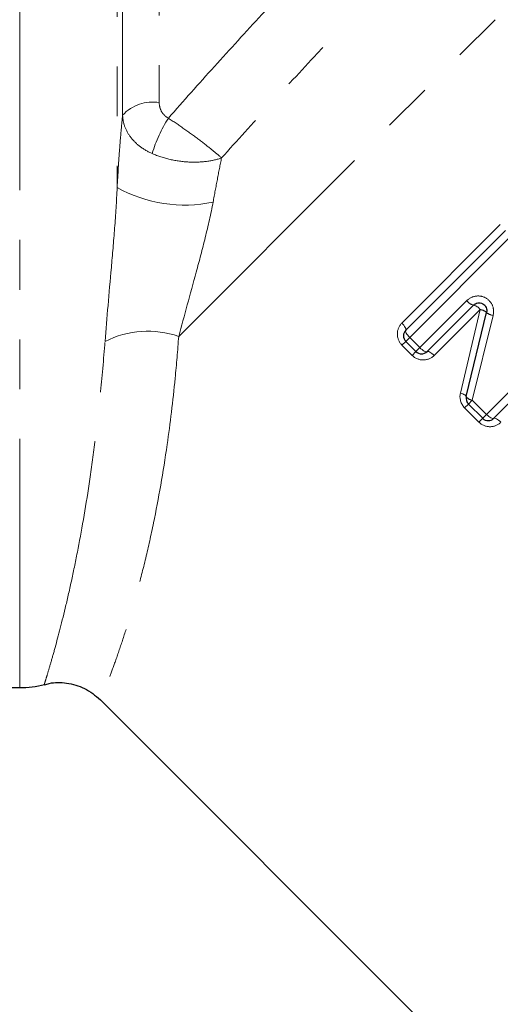
# Model space of a CAD drawing. Units: millimetres. Extents: x 121 to 289, y 20 to 271.
# Drawn here: x 199 to 211, y 169 to 194 of the extents above; entities that cross this region are included whole.
import ezdxf

# ---------------------------------------------------------------- set-up
doc = ezdxf.new("R2010")
doc.units = ezdxf.units.MM
doc.linetypes.add('PHANTOM', pattern=[12.7, 6.35, -1.27, 1.27, -1.27, 1.27, -1.27])

msp = doc.modelspace()

# ---------------------------------------------------------------- linework, layer by layer
at = {"color": 8, "linetype": 'PHANTOM', "lineweight": 18}
for p, q in [((201.185, 215.461), (201.185, 189.514)), ((201.325, 191.359), (201.325, 213.865)), ((202.261, 212.954), (202.261, 191.682)), ((202.759, 185.712), (218.131, 201.083)), ((198.695, 176.743), (198.695, 197.243)), ((208.459, 186.05), (210.976, 188.567)), ((211.234, 188.259), (208.66, 185.685)), ((208.921, 185.424), (210.12, 186.623)), ((210.459, 186.396), (209.286, 185.223)), ((209.955, 184.263), (210.459, 186.396)), ((210.625, 183.719), (213.199, 186.294)), ((210.793, 186.248), (210.26, 184.084)), ((208.559, 185.584), (208.463, 185.488)), ((208.559, 185.584), (208.66, 185.685)), ((208.66, 185.685), (208.921, 185.424)), ((208.724, 185.227), (208.463, 185.488)), ((208.724, 185.227), (208.82, 185.323)), ((208.921, 185.424), (208.82, 185.323)), ((210.16, 183.984), (210.26, 184.084)), ((210.26, 184.084), (210.625, 183.719)), ((210.063, 183.887), (210.16, 183.984)), ((210.428, 183.522), (210.063, 183.887)), ((210.428, 183.522), (210.525, 183.619)), ((210.525, 183.619), (210.625, 183.719))]:
    msp.add_line(p, q, dxfattribs=at)
at = {"color": 7, "linetype": 'Continuous', "lineweight": 25}
for p, q in [((208.559, 185.867), (211.105, 188.413)), ((210.289, 186.509), (209.103, 185.323)), ((210.107, 184.172), (210.625, 186.321)), ((213.353, 186.165), (210.808, 183.619)), ((208.82, 185.323), (208.559, 185.584)), ((210.525, 183.619), (210.16, 183.984)), ((195.9, 176.743), (198.695, 176.743)), ((200.757, 176.435), (220.262, 156.93))]:
    msp.add_line(p, q, dxfattribs=at)
at = {"color": 8, "linetype": 'PHANTOM', "lineweight": 18, "flags": 128}
for points in [[(208.559, 185.867), (208.565, 185.878), (208.564, 185.894), (208.559, 185.914), (208.547, 185.938), (208.531, 185.965), (208.51, 185.993), (208.486, 186.022), (208.459, 186.05)], [(208.66, 185.685), (208.633, 185.713), (208.609, 185.742), (208.588, 185.77), (208.572, 185.797), (208.56, 185.821), (208.554, 185.841), (208.554, 185.856), (208.559, 185.867)], [(209.103, 185.323), (209.092, 185.318), (209.077, 185.318), (209.057, 185.324), (209.033, 185.336), (209.006, 185.352), (208.978, 185.373), (208.949, 185.397), (208.921, 185.424)], [(209.286, 185.223), (209.258, 185.25), (209.229, 185.274), (209.201, 185.295), (209.174, 185.311), (209.15, 185.323), (209.13, 185.328), (209.114, 185.329), (209.103, 185.323)], [(209.955, 184.263), (209.988, 184.252), (210.018, 184.241), (210.045, 184.229), (210.068, 184.217), (210.086, 184.205), (210.099, 184.193), (210.106, 184.182), (210.107, 184.172)], [(210.808, 183.619), (210.797, 183.614), (210.781, 183.614), (210.761, 183.62), (210.737, 183.631), (210.71, 183.648), (210.682, 183.668), (210.653, 183.692), (210.625, 183.719)], [(210.991, 183.519), (210.962, 183.546), (210.933, 183.57), (210.905, 183.591), (210.878, 183.607), (210.854, 183.618), (210.834, 183.624), (210.818, 183.624), (210.808, 183.619)]]:
    msp.add_lwpolyline(points, dxfattribs=at)
at = {"color": 8, "linetype": 'PHANTOM', "lineweight": 18}
for centre, radius, start, end in [((202.098, 190.634), 1.06, 81.1432, 136.8576), ((205.381, 189.431), 3.431, 147.3174, 163.9919), ((202.903, 192.563), 3.5, 240.6008, 282.1109), ((210.355, 186.79), 0.288, 215.3947, 256.827), ((210.226, 186.231), 0.286, 35.3186, 77.1499), ((210.432, 186.115), 0.282, 46.8743, 84.5752), ((210.824, 186.549), 0.303, 228.9034, 264.1806), ((201.972, 183.395), 2.446, 71.2369, 116.6), ((210.273, 184.285), 0.202, 214.117, 266.1274)]:
    msp.add_arc(centre, radius, start, end, dxfattribs=at)
at = {"color": 7, "linetype": 'Continuous', "lineweight": 25}
for centre, radius, start, end in [((208.701, 185.726), 0.2, 135, 225), ((208.962, 185.465), 0.2, 225, 315), ((210.301, 184.126), 0.2, 166.431, 225), ((210.666, 183.76), 0.2, 225, 315), ((198.695, 179.243), 2.5, 270, 284.6616)]:
    msp.add_arc(centre, radius, start, end, dxfattribs=at)
at = {"color": 8, "linetype": 'PHANTOM', "lineweight": 18}
for points, knots in [([(202.494, 191.283), (202.879, 191.721), (203.272, 192.16), (204.069, 193.042), (204.476, 193.487), (205.695, 194.804), (206.51, 195.665), (207.531, 196.722), (207.735, 196.932), (208.143, 197.352), (208.348, 197.561), (208.956, 198.178), (209.353, 198.579), (210.526, 199.75), (211.28, 200.489), (212.004, 201.185)], [0, 0, 0, 0, 0.125, 0.125, 0.25, 0.25, 0.5, 0.5, 0.5625, 0.5625, 0.625, 0.625, 0.75, 0.75, 1, 1, 1, 1]), ([(213.511, 200.38), (212.786, 199.657), (212.028, 198.893), (210.845, 197.687), (210.443, 197.275), (209.622, 196.43), (209.204, 195.997), (207.958, 194.698), (207.128, 193.822), (205.885, 192.49), (205.469, 192.041), (204.651, 191.149), (204.249, 190.707), (203.852, 190.267)], [0, 0, 0, 0, 0.25, 0.25, 0.375, 0.375, 0.5, 0.5, 0.75, 0.75, 0.875, 0.875, 1, 1, 1, 1]), ([(202.261, 191.682), (202.261, 191.601), (202.281, 191.521), (202.36, 191.382), (202.419, 191.322), (202.494, 191.283)], [0, 0, 0, 0, 0.5, 0.5, 1, 1, 1, 1]), ([(201.185, 189.514), (201.204, 189.856), (201.225, 190.183), (201.26, 190.65), (201.272, 190.803), (201.298, 191.092), (201.311, 191.23), (201.325, 191.359)], [0, 0, 0, 0, 0.5, 0.5, 0.75, 0.75, 1, 1, 1, 1]), ([(202.084, 190.377), (201.97, 190.426), (201.867, 190.486), (201.682, 190.624), (201.602, 190.703), (201.471, 190.872), (201.419, 190.965), (201.348, 191.157), (201.328, 191.257), (201.325, 191.359)], [0, 0, 0, 0, 0.25, 0.25, 0.5, 0.5, 0.75, 0.75, 1, 1, 1, 1]), ([(202.494, 191.283), (202.625, 191.197), (202.757, 191.107), (203.023, 190.919), (203.152, 190.825), (203.395, 190.643), (203.506, 190.557), (203.703, 190.398), (203.787, 190.327), (203.852, 190.267)], [0, 0, 0, 0, 0.25, 0.25, 0.5, 0.5, 0.75, 0.75, 1, 1, 1, 1]), ([(202.084, 190.377), (202.227, 190.314), (202.379, 190.265), (202.698, 190.192), (202.859, 190.17), (203.177, 190.154), (203.33, 190.16), (203.614, 190.197), (203.742, 190.227), (203.852, 190.267)], [0, 0, 0, 0, 0.25, 0.25, 0.5, 0.5, 0.75, 0.75, 1, 1, 1, 1]), ([(203.852, 190.267), (203.817, 190.092), (203.781, 189.907), (203.71, 189.531), (203.674, 189.338), (203.637, 189.141)], [0, 0, 0, 0, 0.5, 0.5, 1, 1, 1, 1]), ([(200.877, 185.583), (200.923, 186.184), (200.979, 186.809), (201.066, 187.795), (201.095, 188.134), (201.147, 188.817), (201.171, 189.162), (201.185, 189.514)], [0, 0, 0, 0, 0.5, 0.5, 0.75, 0.75, 1, 1, 1, 1]), ([(203.637, 189.141), (203.581, 188.834), (203.51, 188.534), (203.362, 187.937), (203.284, 187.641), (203.052, 186.781), (202.9, 186.236), (202.759, 185.712)], [0, 0, 0, 0, 0.25, 0.25, 0.5, 0.5, 1, 1, 1, 1]), ([(210.793, 186.248), (210.814, 186.333), (210.807, 186.424), (210.738, 186.584), (210.675, 186.652), (210.522, 186.736), (210.432, 186.751), (210.261, 186.725), (210.181, 186.684), (210.12, 186.623)], [0, 0, 0, 0, 0.25, 0.25, 0.5, 0.5, 0.75, 0.75, 1, 1, 1, 1]), ([(208.459, 186.05), (208.387, 185.978), (208.345, 185.877), (208.344, 185.67), (208.387, 185.564), (208.463, 185.488)], [0, 0, 0, 0, 0.5, 0.5, 1, 1, 1, 1]), ([(199.325, 176.832), (199.324, 176.829), (199.32, 176.815), (199.342, 176.886), (199.394, 177.052), (199.476, 177.328), (199.619, 177.828), (199.805, 178.534), (200.012, 179.431), (200.221, 180.439), (200.427, 181.61), (200.62, 182.997), (200.761, 184.206), (200.838, 185.123), (200.877, 185.583)], [0, 0, 0, 0, 0.016853, 0.09016, 0.164118, 0.238968, 0.312075, 0.460511, 0.536019, 0.607421, 0.751654, 0.825039, 0.912194, 1, 1, 1, 1]), ([(202.759, 185.712), (202.73, 185.354), (202.653, 184.396), (202.451, 182.751), (202.183, 181.225), (201.915, 180.032), (201.707, 179.221), (201.501, 178.506), (201.305, 177.89), (201.126, 177.374), (200.926, 176.838), (200.803, 176.534), (200.757, 176.424), (200.763, 176.439), (200.764, 176.442)], [0, 0, 0, 0, 0.06559, 0.175518, 0.319107, 0.391967, 0.465901, 0.538669, 0.612002, 0.687102, 0.762807, 0.907584, 0.98108, 1, 1, 1, 1]), ([(208.724, 185.227), (208.8, 185.15), (208.905, 185.108), (209.113, 185.109), (209.213, 185.151), (209.286, 185.223)], [0, 0, 0, 0, 0.5, 0.5, 1, 1, 1, 1]), ([(210.428, 183.522), (210.504, 183.446), (210.61, 183.404), (210.818, 183.405), (210.918, 183.446), (210.991, 183.519)], [0, 0, 0, 0, 0.5, 0.5, 1, 1, 1, 1])]:
    msp.add_open_spline(points, degree=3, knots=knots, dxfattribs=at)
at = {"color": 7, "linetype": 'Continuous', "lineweight": 25}
for points, knots in [([(210.289, 186.509), (210.319, 186.539), (210.357, 186.559), (210.441, 186.572), (210.486, 186.565), (210.564, 186.523), (210.596, 186.489), (210.632, 186.408), (210.635, 186.363), (210.625, 186.321)], [0, 0, 0, 0, 0.25, 0.25, 0.5, 0.5, 0.75, 0.75, 1, 1, 1, 1]), ([(199.331, 176.813), (199.37, 176.826), (199.55, 176.888), (199.907, 176.874), (200.373, 176.751), (200.627, 176.541), (200.758, 176.434)], [0, 0, 0, 0, 0.0805433, 0.3668963, 0.6751915, 1, 1, 1, 1])]:
    msp.add_open_spline(points, degree=3, knots=knots, dxfattribs=at)
at = {"color": 8, "linetype": 'PHANTOM', "lineweight": 18}
msp.add_open_spline([(209.955, 184.263), (209.925, 184.132), (209.965, 183.986), (210.063, 183.887)], degree=3, dxfattribs=at)

doc.saveas('drawing.dxf')
